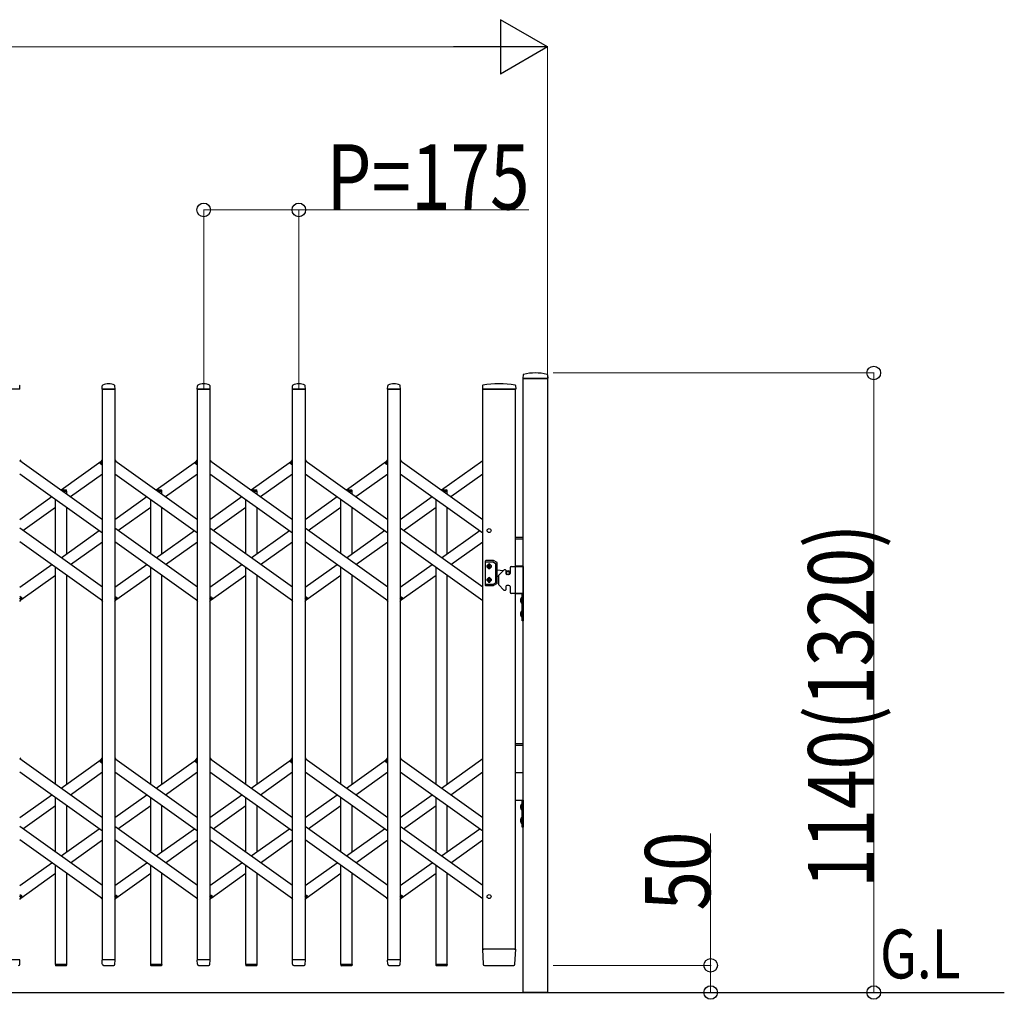
# Model space of a CAD drawing. Units: millimetres. Extents: x 0 to 33640, y 0 to 23760.
# Drawn here: x 11075 to 12886, y 4045 to 5848 of the extents above; entities that cross this region are included whole.
import ezdxf

# ---------------------------------------------------------------- set-up
doc = ezdxf.new("R2010")
doc.units = ezdxf.units.MM
for name, color, linetype, lineweight in [('USER1', 3, 'Continuous', 13), ('YKK_13', 4, 'Continuous', 30), ('YKK_A1', 4, 'Continuous', 30), ('YKK_D', 6, 'Continuous', 13)]:
    doc.layers.add(name, color=color, linetype=linetype, lineweight=lineweight)
doc.styles.add('text-b', font='extslim2.shx', dxfattribs={"width": 0.8, "bigfont": 'extfont2.shx'})

msp = doc.modelspace()

# ---------------------------------------------------------------- linework, layer by layer
at = {"layer": 'YKK_13'}
for p, q in [((12001, 5194.4), (12000.6, 5188.3)), ((12046.3, 5188), (12000.9, 5188)), ((12046.2, 5194.4), (12046.6, 5188.3)), ((11075.3, 5168), (11051.9, 5168)), ((11075.6, 5168.3), (11075.2, 5174.4)), ((11226.6, 5168.3), (11227, 5174.4)), ((11250.3, 5168), (11226.9, 5168)), ((11250.6, 5168.3), (11250.2, 5174.4)), ((11401.6, 5168.3), (11402, 5174.4)), ((11425.3, 5168), (11401.9, 5168)), ((11425.6, 5168.3), (11425.2, 5174.4)), ((11576.6, 5168.3), (11577, 5174.4)), ((11600.3, 5168), (11576.9, 5168)), ((11600.6, 5168.3), (11600.2, 5174.4)), ((11751.6, 5168.3), (11752, 5174.4)), ((11775.3, 5168), (11751.9, 5168)), ((11775.6, 5168.3), (11775.2, 5174.4)), ((11926.5, 5174.6), (11926.1, 5168.3)), ((11985.9, 5168), (11926.4, 5168)), ((11987.3, 5168), (11985.9, 5168)), ((11987.2, 5174.6), (11987.6, 5168.3)), ((11075.1, 5038.3), (11077, 5035.6)), ((11223, 5032.6), (11227.1, 5038.3)), ((11250.1, 5038.3), (11252, 5035.6)), ((11398, 5032.6), (11402.1, 5038.3)), ((11425.1, 5038.3), (11427, 5035.6)), ((11573, 5032.6), (11577.1, 5038.3)), ((11600.1, 5038.3), (11602, 5035.6)), ((11748, 5032.6), (11752.1, 5038.3)), ((11775.1, 5038.3), (11777, 5035.6)), ((11224.5, 5030.3), (11223.2, 5031.2)), ((11224.5, 5030.3), (11227.1, 5034)), ((11399.5, 5030.3), (11398.2, 5031.2)), ((11399.5, 5030.3), (11402.1, 5034)), ((11574.5, 5030.3), (11573.2, 5031.2)), ((11574.5, 5030.3), (11577.1, 5034)), ((11749.5, 5030.3), (11748.2, 5031.2)), ((11749.5, 5030.3), (11752.1, 5034)), ((11075.1, 4782), (11077.7, 4785.7)), ((11075.1, 4777.7), (11079.2, 4783.4)), ((11077.7, 4785.7), (11078.9, 4784.8)), ((11250.1, 4782), (11252.7, 4785.7)), ((11250.1, 4777.7), (11254.2, 4783.4)), ((11252.7, 4785.7), (11253.9, 4784.8)), ((11425.1, 4782), (11427.7, 4785.7)), ((11425.1, 4777.7), (11429.2, 4783.4)), ((11427.7, 4785.7), (11428.9, 4784.8)), ((11600.1, 4782), (11602.7, 4785.7)), ((11600.1, 4777.7), (11604.2, 4783.4)), ((11602.7, 4785.7), (11603.9, 4784.8)), ((11775.1, 4782), (11777.7, 4785.7)), ((11775.1, 4777.7), (11779.2, 4783.4)), ((11777.7, 4785.7), (11778.9, 4784.8)), ((11225.1, 4780.4), (11227.1, 4777.7)), ((11400.1, 4780.4), (11402.1, 4777.7)), ((11575.1, 4780.4), (11577.1, 4777.7)), ((11750.1, 4780.4), (11752.1, 4777.7)), ((11075.1, 4489.7), (11077, 4487)), ((11223, 4484), (11227.1, 4489.7)), ((11224.5, 4481.7), (11223.2, 4482.6)), ((11224.5, 4481.7), (11227.1, 4485.4)), ((11250.1, 4489.7), (11252, 4487)), ((11398, 4484), (11402.1, 4489.7)), ((11399.5, 4481.7), (11398.2, 4482.6)), ((11399.5, 4481.7), (11402.1, 4485.4)), ((11425.1, 4489.7), (11427, 4487)), ((11573, 4484), (11577.1, 4489.7)), ((11574.5, 4481.7), (11573.2, 4482.6)), ((11574.5, 4481.7), (11577.1, 4485.4)), ((11600.1, 4489.7), (11602, 4487)), ((11748, 4484), (11752.1, 4489.7)), ((11749.5, 4481.7), (11748.2, 4482.6)), ((11749.5, 4481.7), (11752.1, 4485.4)), ((11775.1, 4489.7), (11777, 4487)), ((11075.1, 4233.4), (11077.7, 4237.1)), ((11075.1, 4229.1), (11079.2, 4234.8)), ((11077.7, 4237.1), (11078.9, 4236.2)), ((11225.1, 4231.8), (11227.1, 4229.1)), ((11250.1, 4233.4), (11252.7, 4237.1)), ((11250.1, 4229.1), (11254.2, 4234.8)), ((11252.7, 4237.1), (11253.9, 4236.2)), ((11400.1, 4231.8), (11402.1, 4229.1)), ((11425.1, 4233.4), (11427.7, 4237.1)), ((11425.1, 4229.1), (11429.2, 4234.8)), ((11427.7, 4237.1), (11428.9, 4236.2)), ((11575.1, 4231.8), (11577.1, 4229.1)), ((11600.1, 4233.4), (11602.7, 4237.1)), ((11600.1, 4229.1), (11604.2, 4234.8)), ((11602.7, 4237.1), (11603.9, 4236.2)), ((11750.1, 4231.8), (11752.1, 4229.1)), ((11775.1, 4233.4), (11777.7, 4237.1)), ((11775.1, 4229.1), (11779.2, 4234.8)), ((11777.7, 4237.1), (11778.9, 4236.2)), ((11926.1, 4137.7), (11927.8, 4109.9)), ((11926.4, 4138), (11928.6, 4138)), ((11985.1, 4138), (11928.6, 4138)), ((11985.1, 4138), (11987.3, 4138)), ((11985.9, 4109.9), (11987.6, 4137.7)), ((11075.3, 4118), (11051.9, 4118)), ((11075.1, 4110.3), (11075.6, 4117.7)), ((11227, 4110.3), (11226.6, 4117.7)), ((11250.3, 4118), (11226.9, 4118)), ((11250.1, 4110.3), (11250.6, 4117.7)), ((11402, 4110.3), (11401.6, 4117.7)), ((11425.3, 4118), (11401.9, 4118)), ((11425.1, 4110.3), (11425.6, 4117.7)), ((11577, 4110.3), (11576.6, 4117.7)), ((11600.3, 4118), (11576.9, 4118)), ((11600.1, 4110.3), (11600.6, 4117.7)), ((11752, 4110.3), (11751.6, 4117.7)), ((11775.3, 4118), (11751.9, 4118)), ((11775.1, 4110.3), (11775.6, 4117.7)), ((11075.1, 4109.9), (11075.1, 4110.3)), ((11161.4, 4109.7), (11140.8, 4109.7)), ((11140.8, 4109.7), (11140.8, 4108.2)), ((11160.4, 4107.2), (11141.8, 4107.2)), ((11161.4, 4109.7), (11161.4, 4108.2)), ((11227, 4110.3), (11227.1, 4109.9)), ((11229.1, 4108), (11248.1, 4108)), ((11250.1, 4109.9), (11250.1, 4110.3)), ((11336.4, 4109.7), (11315.8, 4109.7)), ((11315.8, 4109.7), (11315.8, 4108.2)), ((11335.4, 4107.2), (11316.8, 4107.2)), ((11336.4, 4109.7), (11336.4, 4108.2)), ((11402, 4110.3), (11402.1, 4109.9)), ((11404.1, 4108), (11423.1, 4108)), ((11425.1, 4109.9), (11425.1, 4110.3)), ((11511.4, 4109.7), (11490.8, 4109.7)), ((11490.8, 4109.7), (11490.8, 4108.2)), ((11510.4, 4107.2), (11491.8, 4107.2)), ((11511.4, 4109.7), (11511.4, 4108.2)), ((11577, 4110.3), (11577.1, 4109.9)), ((11579.1, 4108), (11598.1, 4108)), ((11600.1, 4109.9), (11600.1, 4110.3)), ((11686.4, 4109.7), (11665.8, 4109.7)), ((11665.8, 4109.7), (11665.8, 4108.2)), ((11685.4, 4107.2), (11666.8, 4107.2)), ((11686.4, 4109.7), (11686.4, 4108.2)), ((11752, 4110.3), (11752.1, 4109.9)), ((11754.1, 4108), (11773.1, 4108)), ((11775.1, 4109.9), (11775.1, 4110.3)), ((11861.4, 4109.7), (11840.8, 4109.7)), ((11840.8, 4109.7), (11840.8, 4108.2)), ((11860.4, 4107.2), (11841.8, 4107.2)), ((11861.4, 4109.7), (11861.4, 4108.2)), ((11929.8, 4108), (11929.9, 4108)), ((11929.9, 4108), (11930.2, 4108)), ((11929.9, 4108), (11930.2, 4108)), ((11930.2, 4108), (11930.3, 4108)), ((11930.3, 4108), (11983.4, 4108)), ((11983.4, 4108), (11983.9, 4108))]:
    msp.add_line(p, q, dxfattribs=at)
at = {"layer": 'YKK_13', "ltscale": 0.5}
for p, q in [((11150.8, 4982.9), (11160.4, 4982.9)), ((11161.4, 4980.4), (11161.4, 4981.9)), ((11325.8, 4982.9), (11335.4, 4982.9)), ((11336.4, 4980.4), (11336.4, 4981.9)), ((11500.8, 4982.9), (11510.4, 4982.9)), ((11511.4, 4980.4), (11511.4, 4981.9)), ((11675.8, 4982.9), (11685.4, 4982.9)), ((11686.4, 4980.4), (11686.4, 4981.9)), ((11850.8, 4982.9), (11860.4, 4982.9)), ((11861.4, 4980.4), (11861.4, 4981.9)), ((11154.3, 4980.4), (11161.4, 4980.4)), ((11329.3, 4980.4), (11336.4, 4980.4)), ((11504.3, 4980.4), (11511.4, 4980.4)), ((11679.3, 4980.4), (11686.4, 4980.4)), ((11854.3, 4980.4), (11861.4, 4980.4))]:
    msp.add_line(p, q, dxfattribs=at)
at = {"layer": 'YKK_13'}
for centre, radius, start, end in [((12000.9, 5188.3), 0.3, 176.5, 270), ((12002, 5194.3), 1, 104.0655, 176.5), ((12023.6, 5108), 90, 75.9345, 104.0655), ((12045.2, 5194.3), 1, 3.5, 75.9345), ((12046.3, 5188.3), 0.3, 270, 3.5), ((11074.2, 5174.4), 1, 3.5, 62.3399), ((11075.3, 5168.3), 0.3, 270, 0), ((11075.3, 5168.3), 0.3, 0, 3.5), ((11226.9, 5168.3), 0.3, 176.5, 180), ((11226.9, 5168.3), 0.3, 180, 270), ((11228, 5174.4), 1, 117.6601, 176.5), ((11238.6, 5154.1), 23.9, 62.3399, 117.6601), ((11249.2, 5174.4), 1, 3.5, 62.3399), ((11250.3, 5168.3), 0.3, 270, 0), ((11250.3, 5168.3), 0.3, 0, 3.5), ((11401.9, 5168.3), 0.3, 176.5, 180), ((11401.9, 5168.3), 0.3, 180, 270), ((11403, 5174.4), 1, 117.6601, 176.5), ((11413.6, 5154.1), 23.9, 62.3399, 117.6601), ((11424.2, 5174.4), 1, 3.5, 62.3399), ((11425.3, 5168.3), 0.3, 270, 0), ((11425.3, 5168.3), 0.3, 0, 3.5), ((11576.9, 5168.3), 0.3, 176.5, 180), ((11576.9, 5168.3), 0.3, 180, 270), ((11578, 5174.4), 1, 117.6601, 176.5), ((11588.6, 5154.1), 23.9, 62.3399, 117.6601), ((11599.2, 5174.4), 1, 3.5, 62.3399), ((11600.3, 5168.3), 0.3, 270, 0), ((11600.3, 5168.3), 0.3, 0, 3.5), ((11751.9, 5168.3), 0.3, 176.5, 180), ((11751.9, 5168.3), 0.3, 180, 270), ((11753, 5174.4), 1, 117.6601, 176.5), ((11763.6, 5154.1), 23.9, 62.3399, 117.6601), ((11774.2, 5174.4), 1, 3.5, 62.3399), ((11775.3, 5168.3), 0.3, 270, 0), ((11775.3, 5168.3), 0.3, 0, 3.5), ((11926.4, 5168.3), 0.3, 176.5, 270), ((11927.5, 5174.6), 1, 99.3832, 176.5), ((11956.8, 4996.9), 181.1, 80.6148, 99.3852), ((11986.2, 5174.6), 1, 3.5, 80.6168), ((11987.3, 5168.3), 0.3, 270, 3.5), ((11223.8, 5032), 1, 144.484, 234.484), ((11398.8, 5032), 1, 144.484, 234.484), ((11573.8, 5032), 1, 144.484, 234.484), ((11748.8, 5032), 1, 144.484, 234.484), ((11078.3, 4784), 1, 324.484, 54.484), ((11253.3, 4784), 1, 324.484, 54.484), ((11428.3, 4784), 1, 324.484, 54.484), ((11603.3, 4784), 1, 324.484, 54.484), ((11778.3, 4784), 1, 324.484, 54.484), ((11223.8, 4483.4), 1, 144.484, 234.484), ((11398.8, 4483.4), 1, 144.484, 234.484), ((11573.8, 4483.4), 1, 144.484, 234.484), ((11748.8, 4483.4), 1, 144.484, 234.484), ((11078.3, 4235.4), 1, 324.484, 54.484), ((11253.3, 4235.4), 1, 324.484, 54.484), ((11428.3, 4235.4), 1, 324.484, 54.484), ((11603.3, 4235.4), 1, 324.484, 54.484), ((11778.3, 4235.4), 1, 324.484, 54.484), ((11926.4, 4137.7), 0.3, 90, 183.5), ((11987.3, 4137.7), 0.3, 356.5, 90), ((11075.3, 4117.7), 0.3, 356.5, 90), ((11226.9, 4117.7), 0.3, 90, 183.5), ((11250.3, 4117.7), 0.3, 356.5, 90), ((11401.9, 4117.7), 0.3, 90, 183.5), ((11425.3, 4117.7), 0.3, 356.5, 90), ((11576.9, 4117.7), 0.3, 90, 183.5), ((11600.3, 4117.7), 0.3, 356.5, 90), ((11751.9, 4117.7), 0.3, 90, 183.5), ((11775.3, 4117.7), 0.3, 356.5, 90), ((11073.1, 4110), 2, 270, 356.5), ((11141.8, 4108.2), 1, 180, 270), ((11160.4, 4108.2), 1, 270, 0), ((11229.1, 4110), 2, 183.5, 270), ((11248.1, 4110), 2, 270, 356.5), ((11316.8, 4108.2), 1, 180, 270), ((11335.4, 4108.2), 1, 270, 0), ((11404.1, 4110), 2, 183.5, 270), ((11423.1, 4110), 2, 270, 356.5), ((11491.8, 4108.2), 1, 180, 270), ((11510.4, 4108.2), 1, 270, 0), ((11579.1, 4110), 2, 183.5, 270), ((11598.1, 4110), 2, 270, 356.5), ((11666.8, 4108.2), 1, 180, 270), ((11685.4, 4108.2), 1, 270, 0), ((11754.1, 4110), 2, 183.5, 270), ((11773.1, 4110), 2, 270, 356.5), ((11841.8, 4108.2), 1, 180, 270), ((11860.4, 4108.2), 1, 270, 0), ((11929.8, 4110), 2, 183.5, 270), ((11983.9, 4110), 2, 270, 356.5)]:
    msp.add_arc(centre, radius, start, end, dxfattribs=at)
at = {"layer": 'YKK_13', "ltscale": 0.5}
for centre in [(11160.4, 4981.9), (11335.4, 4981.9), (11510.4, 4981.9), (11685.4, 4981.9), (11860.4, 4981.9)]:
    msp.add_arc(centre, 1, 0, 90, dxfattribs=at)
at = {"layer": 'YKK_A1'}
for p, q in [((12001.1, 5188), (12046.1, 5188)), ((12001.1, 4058), (12001.1, 5188)), ((12046.1, 5188), (12046.1, 4058)), ((11227.1, 5168), (11250.1, 5168)), ((11227.1, 4118), (11227.1, 5168)), ((11250.1, 5168), (11250.1, 4118)), ((11402.1, 5168), (11425.1, 5168)), ((11402.1, 4118), (11402.1, 5168)), ((11425.1, 5168), (11425.1, 4118)), ((11577.1, 5168), (11600.1, 5168)), ((11577.1, 4118), (11577.1, 5168)), ((11600.1, 5168), (11600.1, 4118)), ((11752.1, 5168), (11775.1, 5168)), ((11752.1, 4118), (11752.1, 5168)), ((11775.1, 5168), (11775.1, 4118)), ((11927.1, 4138), (11927.1, 5168)), ((11927.1, 5168), (11987.1, 5168)), ((11987.1, 4138), (11987.1, 5168)), ((11075.1, 5037), (11227.1, 4928.5)), ((11151.1, 4982.7), (11225.1, 5035.6)), ((11250.1, 5037), (11402.1, 4928.5)), ((11326.1, 4982.7), (11400.1, 5035.6)), ((11425.1, 5037), (11577.1, 4928.5)), ((11501.1, 4982.7), (11575.1, 5035.6)), ((11600.1, 5037), (11752.1, 4928.5)), ((11676.1, 4982.7), (11750.1, 5035.6)), ((11775.1, 5037), (11927.1, 4928.5)), ((11851.1, 4982.7), (11927.1, 5037)), ((11224.6, 5030.6), (11227.1, 5034)), ((11224.6, 5030.6), (11227.1, 5028.8)), ((11399.6, 5030.6), (11402.1, 5034)), ((11399.6, 5030.6), (11402.1, 5028.8)), ((11574.6, 5030.6), (11577.1, 5034)), ((11574.6, 5030.6), (11577.1, 5028.8)), ((11749.6, 5030.6), (11752.1, 5034)), ((11749.6, 5030.6), (11752.1, 5028.8)), ((11075.1, 5012.4), (11227.1, 4903.9)), ((11168.3, 4970.4), (11227.1, 5012.4)), ((11250.1, 5012.4), (11402.1, 4903.9)), ((11343.3, 4970.4), (11402.1, 5012.4)), ((11425.1, 5012.4), (11577.1, 4903.9)), ((11518.3, 4970.4), (11577.1, 5012.4)), ((11600.1, 5012.4), (11752.1, 4903.9)), ((11693.3, 4970.4), (11752.1, 5012.4)), ((11775.1, 5012.4), (11927.1, 4903.9)), ((11868.3, 4970.4), (11927.1, 5012.4)), ((11075.1, 4928.5), (11133.9, 4970.4)), ((11141.1, 4865), (11141.1, 4965.3)), ((11154.3, 4980.4), (11161.1, 4980.4)), ((11161.1, 4980.4), (11161.1, 4975.6)), ((11250.1, 4928.5), (11308.9, 4970.4)), ((11316.1, 4865), (11316.1, 4965.3)), ((11329.3, 4980.4), (11336.1, 4980.4)), ((11336.1, 4980.4), (11336.1, 4975.6)), ((11425.1, 4928.5), (11483.9, 4970.4)), ((11491.1, 4865), (11491.1, 4965.3)), ((11504.3, 4980.4), (11511.1, 4980.4)), ((11511.1, 4980.4), (11511.1, 4975.6)), ((11600.1, 4928.5), (11658.9, 4970.4)), ((11666.1, 4865), (11666.1, 4965.3)), ((11679.3, 4980.4), (11686.1, 4980.4)), ((11686.1, 4980.4), (11686.1, 4975.6)), ((11775.1, 4928.5), (11833.9, 4970.4)), ((11841.1, 4865), (11841.1, 4965.3)), ((11854.3, 4980.4), (11861.1, 4980.4)), ((11861.1, 4980.4), (11861.1, 4975.6)), ((11080.8, 4908), (11141.1, 4951)), ((11161.1, 4951), (11161.1, 4865)), ((11255.8, 4908), (11316.1, 4951)), ((11336.1, 4951), (11336.1, 4865)), ((11430.8, 4908), (11491.1, 4951)), ((11511.1, 4951), (11511.1, 4865)), ((11605.8, 4908), (11666.1, 4951)), ((11686.1, 4951), (11686.1, 4865)), ((11780.8, 4908), (11841.1, 4951)), ((11861.1, 4951), (11861.1, 4865)), ((11227.1, 4803.6), (11075.1, 4912.1)), ((11402.1, 4803.6), (11250.1, 4912.1)), ((11577.1, 4803.6), (11425.1, 4912.1)), ((11752.1, 4803.6), (11600.1, 4912.1)), ((11927.1, 4803.6), (11775.1, 4912.1)), ((11151.1, 4857.8), (11221.4, 4908)), ((11326.1, 4857.8), (11396.4, 4908)), ((11501.1, 4857.8), (11571.4, 4908)), ((11676.1, 4857.8), (11746.4, 4908)), ((11851.1, 4857.8), (11921.4, 4908)), ((11987.1, 4896), (12001.1, 4896)), ((11987.1, 4893), (12001.1, 4893)), ((11227.1, 4779), (11075.1, 4887.5)), ((11168.3, 4845.5), (11227.1, 4887.5)), ((11402.1, 4779), (11250.1, 4887.5)), ((11343.3, 4845.5), (11402.1, 4887.5)), ((11577.1, 4779), (11425.1, 4887.5)), ((11518.3, 4845.5), (11577.1, 4887.5)), ((11752.1, 4779), (11600.1, 4887.5)), ((11693.3, 4845.5), (11752.1, 4887.5)), ((11927.1, 4779), (11775.1, 4887.5)), ((11868.3, 4845.5), (11927.1, 4887.5)), ((11075.1, 4803.6), (11133.9, 4845.5)), ((11141.1, 4441.3), (11141.1, 4840.4)), ((11250.1, 4803.6), (11308.9, 4845.5)), ((11316.1, 4441.3), (11316.1, 4840.4)), ((11425.1, 4803.6), (11483.9, 4845.5)), ((11491.1, 4441.3), (11491.1, 4840.4)), ((11600.1, 4803.6), (11658.9, 4845.5)), ((11666.1, 4441.3), (11666.1, 4840.4)), ((11775.1, 4803.6), (11833.9, 4845.5)), ((11841.1, 4441.3), (11841.1, 4840.4)), ((11931.6, 4851.8), (11931.6, 4807.8)), ((11946.3, 4852.8), (11932.6, 4852.8)), ((11932.6, 4850.3), (11945.6, 4850.3)), ((11936.5, 4842.7), (11936.5, 4841.9)), ((11937.3, 4842.7), (11936.5, 4842.7)), ((11936.5, 4841.9), (11937.3, 4841.9)), ((11939, 4844.3), (11938.2, 4844.3)), ((11938.2, 4844.3), (11938.2, 4843.5)), ((11938.2, 4841.1), (11938.2, 4840.2)), ((11938.2, 4840.2), (11939, 4840.2)), ((11939, 4843.5), (11939, 4844.3)), ((11939, 4840.2), (11939, 4841.1)), ((11940.6, 4842.7), (11939.8, 4842.7)), ((11939.8, 4841.9), (11940.6, 4841.9)), ((11940.6, 4841.9), (11940.6, 4842.7)), ((11946.1, 4850.2), (11950.6, 4847.6)), ((11953.1, 4849), (11946.8, 4852.7)), ((11951.1, 4812.9), (11951.1, 4846.7)), ((11953.6, 4811.4), (11953.6, 4848.2)), ((11968.1, 4836), (11966.9, 4836)), ((11977.1, 4840), (11977.1, 4829)), ((11979.1, 4842), (12001.1, 4842)), ((11987.1, 4843), (12001.1, 4843)), ((12001.1, 4842), (11987.1, 4842)), ((12001.1, 4842), (12001.1, 4792)), ((11077, 4780.4), (11141.1, 4826.1)), ((11161.1, 4826.1), (11161.1, 4441.3)), ((11252, 4780.4), (11316.1, 4826.1)), ((11336.1, 4826.1), (11336.1, 4441.3)), ((11427, 4780.4), (11491.1, 4826.1)), ((11511.1, 4826.1), (11511.1, 4441.3)), ((11602, 4780.4), (11666.1, 4826.1)), ((11686.1, 4826.1), (11686.1, 4441.3)), ((11777, 4780.4), (11841.1, 4826.1)), ((11861.1, 4826.1), (11861.1, 4441.3)), ((11938.2, 4818.5), (11938.2, 4819.3)), ((11938.2, 4819.3), (11939, 4819.3)), ((11939, 4819.3), (11939, 4818.5)), ((11953.6, 4835.5), (11964.7, 4834.6)), ((11953.6, 4824.1), (11955.6, 4824.3)), ((11955.6, 4824.7), (11955.6, 4809.3)), ((11965.5, 4835.4), (11956.2, 4826.1)), ((11969.1, 4835), (11969.1, 4829)), ((11969.1, 4834.2), (11973.4, 4833.9)), ((11975.1, 4827), (11971.1, 4827)), ((11932.6, 4809.3), (11945.6, 4809.3)), ((11932.6, 4806.8), (11946.3, 4806.8)), ((11936.5, 4816.9), (11936.5, 4817.7)), ((11936.5, 4817.7), (11937.3, 4817.7)), ((11937.3, 4816.9), (11936.5, 4816.9)), ((11938.2, 4815.2), (11938.2, 4816.1)), ((11939, 4815.2), (11938.2, 4815.2)), ((11939, 4816.1), (11939, 4815.2)), ((11939.8, 4817.7), (11940.6, 4817.7)), ((11940.6, 4816.9), (11939.8, 4816.9)), ((11940.6, 4817.7), (11940.6, 4816.9)), ((11946.1, 4809.4), (11950.6, 4812)), ((11953.1, 4810.6), (11946.8, 4806.9)), ((11965.5, 4798.6), (11956.2, 4807.9)), ((11969.1, 4805), (11969.1, 4799)), ((11975.1, 4807), (11971.1, 4807)), ((11977.1, 4805), (11977.1, 4794)), ((11075.1, 4787.2), (11077.5, 4785.4)), ((11075.1, 4782), (11077.5, 4785.4)), ((11250.1, 4787.2), (11252.5, 4785.4)), ((11250.1, 4782), (11252.5, 4785.4)), ((11425.1, 4787.2), (11427.5, 4785.4)), ((11425.1, 4782), (11427.5, 4785.4)), ((11600.1, 4787.2), (11602.5, 4785.4)), ((11600.1, 4782), (11602.5, 4785.4)), ((11775.1, 4787.2), (11777.5, 4785.4)), ((11775.1, 4782), (11777.5, 4785.4)), ((11968.1, 4798), (11966.9, 4798)), ((12001.1, 4792), (11979.1, 4792)), ((11987.1, 4792), (12001.1, 4792)), ((11996.5, 4782), (11999.2, 4780.6)), ((11998.6, 4785.4), (11998.6, 4773.6)), ((11999.1, 4785.4), (11998.6, 4785.4)), ((11999.1, 4742), (11999.1, 4792)), ((11999.1, 4792), (12001.1, 4792)), ((11999.1, 4785.4), (11999.1, 4773.6)), ((12001.1, 4792), (12001.1, 4742)), ((11996.5, 4777), (11999.2, 4778.4)), ((11999.1, 4773.6), (11998.6, 4773.6)), ((11999.2, 4780.6), (11999.9, 4779.5)), ((11999.2, 4778.4), (11999.9, 4779.5)), ((11996.5, 4757), (11999.2, 4755.6)), ((11996.5, 4752), (11999.2, 4753.4)), ((11998.6, 4760.4), (11998.6, 4748.6)), ((11999.1, 4760.4), (11998.6, 4760.4)), ((11999.1, 4748.6), (11998.6, 4748.6)), ((11999.1, 4760.4), (11999.1, 4748.6)), ((11999.2, 4755.6), (11999.9, 4754.5)), ((11999.2, 4753.4), (11999.9, 4754.5)), ((12001.1, 4742), (11999.1, 4742)), ((11987.1, 4516), (12001.1, 4516)), ((11987.1, 4513), (12001.1, 4513)), ((11075.1, 4488.4), (11227.1, 4379.9)), ((11151.1, 4434.1), (11225.1, 4487)), ((11224.6, 4482), (11227.1, 4485.4)), ((11224.6, 4482), (11227.1, 4480.2)), ((11250.1, 4488.4), (11402.1, 4379.9)), ((11326.1, 4434.1), (11400.1, 4487)), ((11399.6, 4482), (11402.1, 4485.4)), ((11399.6, 4482), (11402.1, 4480.2)), ((11425.1, 4488.4), (11577.1, 4379.9)), ((11501.1, 4434.1), (11575.1, 4487)), ((11574.6, 4482), (11577.1, 4485.4)), ((11574.6, 4482), (11577.1, 4480.2)), ((11600.1, 4488.4), (11752.1, 4379.9)), ((11676.1, 4434.1), (11750.1, 4487)), ((11749.6, 4482), (11752.1, 4485.4)), ((11749.6, 4482), (11752.1, 4480.2)), ((11775.1, 4488.4), (11927.1, 4379.9)), ((11851.1, 4434.1), (11927.1, 4488.4)), ((11075.1, 4463.8), (11227.1, 4355.3)), ((11168.3, 4421.8), (11227.1, 4463.8)), ((11250.1, 4463.8), (11402.1, 4355.3)), ((11343.3, 4421.8), (11402.1, 4463.8)), ((11425.1, 4463.8), (11577.1, 4355.3)), ((11518.3, 4421.8), (11577.1, 4463.8)), ((11600.1, 4463.8), (11752.1, 4355.3)), ((11693.3, 4421.8), (11752.1, 4463.8)), ((11775.1, 4463.8), (11927.1, 4355.3)), ((11868.3, 4421.8), (11927.1, 4463.8)), ((11987.1, 4463), (12001.1, 4463)), ((12001.1, 4462), (11987.1, 4462)), ((11075.1, 4379.9), (11133.9, 4421.8)), ((11250.1, 4379.9), (11308.9, 4421.8)), ((11425.1, 4379.9), (11483.9, 4421.8)), ((11600.1, 4379.9), (11658.9, 4421.8)), ((11775.1, 4379.9), (11833.9, 4421.8)), ((11080.8, 4359.4), (11141.1, 4402.4)), ((11141.1, 4316.4), (11141.1, 4416.7)), ((11161.1, 4402.4), (11161.1, 4316.4)), ((11255.8, 4359.4), (11316.1, 4402.4)), ((11316.1, 4316.4), (11316.1, 4416.7)), ((11336.1, 4402.4), (11336.1, 4316.4)), ((11430.8, 4359.4), (11491.1, 4402.4)), ((11491.1, 4316.4), (11491.1, 4416.7)), ((11511.1, 4402.4), (11511.1, 4316.4)), ((11605.8, 4359.4), (11666.1, 4402.4)), ((11666.1, 4316.4), (11666.1, 4416.7)), ((11686.1, 4402.4), (11686.1, 4316.4)), ((11780.8, 4359.4), (11841.1, 4402.4)), ((11841.1, 4316.4), (11841.1, 4416.7)), ((11861.1, 4402.4), (11861.1, 4316.4)), ((11987.1, 4412), (12001.1, 4412)), ((11996.5, 4402), (11999.2, 4400.6)), ((11998.6, 4405.4), (11998.6, 4393.6)), ((11999.1, 4405.4), (11998.6, 4405.4)), ((11999.1, 4362), (11999.1, 4412)), ((11999.1, 4412), (12001.1, 4412)), ((11999.1, 4405.4), (11999.1, 4393.6)), ((12001.1, 4412), (12001.1, 4362)), ((11996.5, 4397), (11999.2, 4398.4)), ((11999.1, 4393.6), (11998.6, 4393.6)), ((11999.2, 4400.6), (11999.9, 4399.5)), ((11999.2, 4398.4), (11999.9, 4399.5)), ((11996.5, 4377), (11999.2, 4375.6)), ((11996.5, 4372), (11999.2, 4373.4)), ((11998.6, 4380.4), (11998.6, 4368.6)), ((11999.1, 4380.4), (11998.6, 4380.4)), ((11999.1, 4368.6), (11998.6, 4368.6)), ((11999.1, 4380.4), (11999.1, 4368.6)), ((11999.2, 4375.6), (11999.9, 4374.5)), ((11999.2, 4373.4), (11999.9, 4374.5)), ((11227.1, 4255), (11075.1, 4363.5)), ((11151.1, 4309.2), (11221.4, 4359.4)), ((11402.1, 4255), (11250.1, 4363.5)), ((11326.1, 4309.2), (11396.4, 4359.4)), ((11577.1, 4255), (11425.1, 4363.5)), ((11501.1, 4309.2), (11571.4, 4359.4)), ((11752.1, 4255), (11600.1, 4363.5)), ((11676.1, 4309.2), (11746.4, 4359.4)), ((11927.1, 4255), (11775.1, 4363.5)), ((11851.1, 4309.2), (11921.4, 4359.4)), ((12001.1, 4362), (11999.1, 4362)), ((11227.1, 4230.4), (11075.1, 4338.9)), ((11168.3, 4296.9), (11227.1, 4338.9)), ((11402.1, 4230.4), (11250.1, 4338.9)), ((11343.3, 4296.9), (11402.1, 4338.9)), ((11577.1, 4230.4), (11425.1, 4338.9)), ((11518.3, 4296.9), (11577.1, 4338.9)), ((11752.1, 4230.4), (11600.1, 4338.9)), ((11693.3, 4296.9), (11752.1, 4338.9)), ((11927.1, 4230.4), (11775.1, 4338.9)), ((11868.3, 4296.9), (11927.1, 4338.9)), ((11075.1, 4255), (11133.9, 4296.9)), ((11250.1, 4255), (11308.9, 4296.9)), ((11425.1, 4255), (11483.9, 4296.9)), ((11600.1, 4255), (11658.9, 4296.9)), ((11775.1, 4255), (11833.9, 4296.9)), ((11077, 4231.8), (11141.1, 4277.5)), ((11141.1, 4109.7), (11141.1, 4291.8)), ((11161.1, 4277.5), (11161.1, 4109.7)), ((11252, 4231.8), (11316.1, 4277.5)), ((11316.1, 4109.7), (11316.1, 4291.8)), ((11336.1, 4277.5), (11336.1, 4109.7)), ((11427, 4231.8), (11491.1, 4277.5)), ((11491.1, 4109.7), (11491.1, 4291.8)), ((11511.1, 4277.5), (11511.1, 4109.7)), ((11602, 4231.8), (11666.1, 4277.5)), ((11666.1, 4109.7), (11666.1, 4291.8)), ((11686.1, 4277.5), (11686.1, 4109.7)), ((11777, 4231.8), (11841.1, 4277.5)), ((11841.1, 4109.7), (11841.1, 4291.8)), ((11861.1, 4277.5), (11861.1, 4109.7)), ((11075.1, 4238.6), (11077.5, 4236.8)), ((11250.1, 4238.6), (11252.5, 4236.8)), ((11425.1, 4238.6), (11427.5, 4236.8)), ((11600.1, 4238.6), (11602.5, 4236.8)), ((11775.1, 4238.6), (11777.5, 4236.8)), ((11075.1, 4233.4), (11077.5, 4236.8)), ((11250.1, 4233.4), (11252.5, 4236.8)), ((11425.1, 4233.4), (11427.5, 4236.8)), ((11600.1, 4233.4), (11602.5, 4236.8)), ((11775.1, 4233.4), (11777.5, 4236.8)), ((11987.1, 4138), (11927.1, 4138)), ((11250.1, 4118), (11227.1, 4118)), ((11425.1, 4118), (11402.1, 4118)), ((11600.1, 4118), (11577.1, 4118)), ((11775.1, 4118), (11752.1, 4118)), ((11161.1, 4109.7), (11141.1, 4109.7)), ((11336.1, 4109.7), (11316.1, 4109.7)), ((11511.1, 4109.7), (11491.1, 4109.7)), ((11686.1, 4109.7), (11666.1, 4109.7)), ((11861.1, 4109.7), (11841.1, 4109.7)), ((7400.6, 4058), (12886.3, 4058)), ((12046.1, 4058), (12001.1, 4058))]:
    msp.add_line(p, q, dxfattribs=at)
for centre, radius in [((11938.6, 4908), 3.65), ((11938.6, 4842.3), 3.75), ((11938.6, 4817.3), 3.75), ((11973.1, 4829.8), 3), ((11973.1, 4829.8), 2.8), ((11938.6, 4234.5), 3.65)]:
    msp.add_circle(centre, radius, dxfattribs=at)
for centre, radius, start, end in [((11932.6, 4851.8), 1, 90, 180), ((11932.6, 4849.3), 1, 90, 180), ((11938.6, 4844.3), 2.25, 33.749, 146.251), ((11938.6, 4840.3), 2.25, 213.749, 326.251), ((11937.3, 4843.5), 0.82, 270, 0), ((11937.3, 4841.1), 0.82, 0, 90), ((11939.8, 4843.5), 0.82, 180, 270), ((11939.8, 4841.1), 0.82, 90, 180), ((11945.6, 4849.3), 1, 60, 90), ((11946.3, 4851.8), 1, 60, 90), ((11950.1, 4846.7), 1, 0, 60), ((11952.6, 4848.2), 1, 0, 60), ((11966.9, 4834), 2, 90, 135), ((11968.1, 4835), 1, 0, 90), ((11979.1, 4840), 2, 90, 180), ((11938.6, 4819.3), 2.25, 33.749, 146.251), ((11937.3, 4818.5), 0.82, 270, 0), ((11939.8, 4818.5), 0.82, 180, 270), ((11957.6, 4824.7), 2, 135, 180), ((11971.1, 4829), 2, 180, 270), ((11973.1, 4829.8), 4.1, 347.3112, 85.3743), ((11975.1, 4829), 2, 270, 0), ((11932.6, 4810.3), 1, 180, 270), ((11932.6, 4807.8), 1, 180, 270), ((11938.6, 4815.3), 2.25, 213.749, 326.251), ((11937.3, 4816.1), 0.82, 0, 90), ((11939.8, 4816.1), 0.82, 90, 180), ((11945.6, 4810.3), 1, 270, 300), ((11946.3, 4807.8), 1, 270, 300), ((11950.1, 4812.9), 1, 300, 0), ((11952.6, 4811.4), 1, 300, 0), ((11957.6, 4809.3), 2, 180, 225), ((11971.1, 4805), 2, 90, 180), ((11975.1, 4805), 2, 0, 90), ((11966.9, 4800), 2, 225, 270), ((11968.1, 4799), 1, 270, 0), ((11979.1, 4794), 2, 180, 270), ((12004.3, 4779.5), 8.23, 134.2189, 225.7811), ((12004.3, 4754.5), 8.23, 134.2189, 225.7811), ((12004.3, 4399.5), 8.23, 134.2189, 225.7811), ((12004.3, 4374.5), 8.23, 134.2189, 225.7811)]:
    msp.add_arc(centre, radius, start, end, dxfattribs=at)
at = {"layer": 'YKK_D', "lineweight": -2}
for p, q in [((12046.1, 5798), (11959.5, 5848)), ((11959.5, 5848), (11959.5, 5748)), ((12046.1, 5798), (11872.9, 5798)), ((12046.1, 5798), (11959.5, 5748))]:
    msp.add_line(p, q, dxfattribs=at)
at = {"layer": 'YKK_D'}
for p, q in [((11946.1, 5798), (4120.1, 5798)), ((12046.1, 5189), (12046.1, 5799)), ((11413.6, 5169), (11413.6, 5499)), ((11413.6, 5498), (11588.6, 5498)), ((11588.6, 5169), (11588.6, 5499)), ((11588.6, 5498), (12011.4, 5498)), ((12056.1, 5198), (12647.1, 5198)), ((12646.1, 5198), (12646.1, 4058)), ((12346.1, 4108), (12346.1, 4350.4)), ((12056.1, 4108), (12347.1, 4108)), ((12346.1, 4058), (12346.1, 4108)), ((12056.1, 4058), (12647.1, 4058)), ((12056.1, 4058), (12347.1, 4058))]:
    msp.add_line(p, q, dxfattribs=at)
at = {"layer": 'YKK_D', "linetype": 'ByBlock', "lineweight": -2}
for centre in [(11413.6, 5498), (11588.6, 5498), (12646.1, 5198), (12346.1, 4108), (12346.1, 4058), (12646.1, 4058)]:
    msp.add_circle(centre, 12.5, dxfattribs=at)

# ---------------------------------------------------------------- texts
at = {"layer": 'USER1', "style": 'text-b', "width": 0.8}
msp.add_text('G.L', height=90, dxfattribs=at).set_placement((12657.7, 4084))
at = {"layer": 'YKK_D', "style": 'text-b', "width": 0.8}
msp.add_text('P=175', height=120, dxfattribs=at).set_placement((11639.4, 5498.8))
for s, p in [('1140(1320)', (12645.3, 4250.4)), ('50', (12345.3, 4208.8))]:
    msp.add_text(s, height=120, rotation=90, dxfattribs=at).set_placement(p)

doc.saveas('drawing.dxf')
